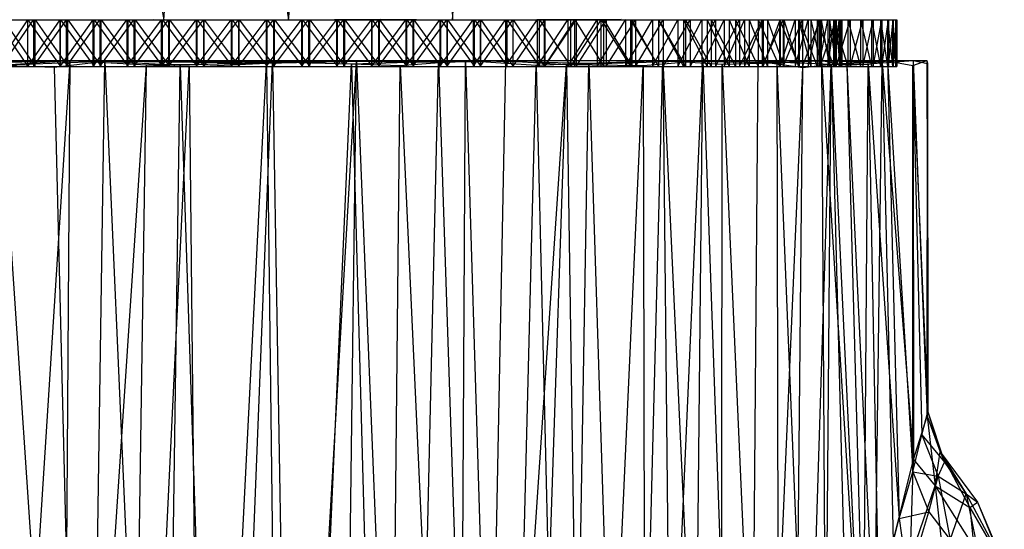
# Model space of a CAD drawing. Units: inches. Extents: x -2.7 to 18.7, y -5.6 to 5.8.
# Drawn here: x 0.4 to 1.6, y -4.4 to -3.7 of the extents above; entities that cross this region are included whole.
import ezdxf

# ---------------------------------------------------------------- set-up
doc = ezdxf.new("R2010")
doc.units = ezdxf.units.IN
doc.layers.get('0').update_dxf_attribs({"true_color": 0xc2ced6})

msp = doc.modelspace()

# ---------------------------------------------------------------- linework, layer by layer
at = {"color": 8, "true_color": 0x7f7f7f}
for p, q in [((0.6921, -3.7402), (0.8457, -2.2442)), ((0.8457, -2.2442), (0.8984, -3.7402)), ((0.8984, -3.7402), (0.988, -2.2597)), ((0.6921, -3.7402), (0.7217, -2.2992)), ((0.5355, -3.7402), (0.5888, -3.0225)), ((0.5888, -3.0225), (0.6921, -3.7402)), ((0.4317, -3.1625), (0.5355, -3.7402)), ((0.3172, -3.7403), (0.5221, -3.7398)), ((0.3172, -3.7403), (0.5355, -3.7402)), ((0.3242, -3.7402), (0.3644, -3.7992)), ((0.3242, -3.7402), (0.3644, -3.7402)), ((0.3242, -3.7402), (0.3737, -3.7402)), ((0.3248, -3.7992), (0.3643, -3.7402)), ((0.3248, -3.7402), (0.3643, -3.7402)), ((0.3311, -3.7992), (0.3715, -3.7402)), ((0.3311, -3.7402), (0.3643, -3.7402)), ((0.3311, -3.7402), (0.3715, -3.7402)), ((0.3339, -3.7402), (0.3737, -3.7992)), ((0.3339, -3.7402), (0.3737, -3.7402)), ((0.3643, -3.7992), (0.3643, -3.7402)), ((0.3643, -3.7992), (0.4049, -3.7402)), ((0.3643, -3.7402), (0.3715, -3.7402)), ((0.3643, -3.7402), (0.4049, -3.7402)), ((0.3644, -3.7992), (0.3644, -3.7402)), ((0.3644, -3.7402), (0.3737, -3.7402)), ((0.3644, -3.7402), (0.4056, -3.7992)), ((0.3644, -3.7402), (0.4056, -3.7402)), ((0.3644, -3.7402), (0.4146, -3.7402)), ((0.3715, -3.7402), (0.3715, -3.7992)), ((0.3715, -3.7402), (0.4049, -3.7402)), ((0.3715, -3.7402), (0.4129, -3.7402)), ((0.3715, -3.7992), (0.4129, -3.7402)), ((0.3737, -3.7992), (0.3737, -3.7402)), ((0.3737, -3.7402), (0.4146, -3.7992)), ((0.3737, -3.7402), (0.4146, -3.7402)), ((0.4049, -3.7992), (0.4049, -3.7402)), ((0.4049, -3.7992), (0.4466, -3.7402)), ((0.4049, -3.7402), (0.4129, -3.7402)), ((0.4049, -3.7402), (0.4466, -3.7402)), ((0.4056, -3.7992), (0.4056, -3.7402)), ((0.4056, -3.7402), (0.4146, -3.7402)), ((0.4056, -3.7402), (0.4476, -3.7992)), ((0.4056, -3.7402), (0.4476, -3.7402)), ((0.4056, -3.7402), (0.4564, -3.7402)), ((0.4129, -3.7992), (0.4129, -3.7402)), ((0.4129, -3.7992), (0.455, -3.7402)), ((0.4129, -3.7402), (0.4466, -3.7402)), ((0.4129, -3.7402), (0.455, -3.7402)), ((0.4146, -3.7992), (0.4146, -3.7402)), ((0.4146, -3.7402), (0.4564, -3.7992)), ((0.4146, -3.7402), (0.4564, -3.7402)), ((0.4466, -3.7992), (0.4466, -3.7402)), ((0.4466, -3.7992), (0.489, -3.7402)), ((0.4466, -3.7402), (0.455, -3.7402)), ((0.4466, -3.7402), (0.489, -3.7402)), ((0.4476, -3.7992), (0.4476, -3.7402)), ((0.4476, -3.7402), (0.4564, -3.7402)), ((0.4476, -3.7402), (0.4903, -3.7992)), ((0.4476, -3.7402), (0.4903, -3.7402)), ((0.4476, -3.7402), (0.4991, -3.7402)), ((0.455, -3.7402), (0.455, -3.7992)), ((0.455, -3.7402), (0.489, -3.7402)), ((0.455, -3.7402), (0.4978, -3.7402)), ((0.455, -3.7992), (0.4978, -3.7402)), ((0.4564, -3.7992), (0.4564, -3.7402)), ((0.4564, -3.7402), (0.4991, -3.7992)), ((0.4564, -3.7402), (0.4991, -3.7402)), ((0.489, -3.7402), (0.489, -3.7992)), ((0.489, -3.7402), (0.4978, -3.7402)), ((0.489, -3.7402), (0.5322, -3.7402)), ((0.489, -3.7992), (0.5322, -3.7402)), ((0.4903, -3.7992), (0.4903, -3.7402)), ((0.4903, -3.7402), (0.4991, -3.7402)), ((0.4903, -3.7402), (0.5336, -3.7992)), ((0.4903, -3.7402), (0.5336, -3.7402)), ((0.4903, -3.7402), (0.5424, -3.7402)), ((0.4978, -3.7402), (0.4978, -3.7992)), ((0.4978, -3.7402), (0.5322, -3.7402)), ((0.4978, -3.7402), (0.5412, -3.7402)), ((0.4978, -3.7992), (0.5412, -3.7402)), ((0.4991, -3.7992), (0.4991, -3.7402)), ((0.4991, -3.7402), (0.5424, -3.7992)), ((0.4991, -3.7402), (0.5424, -3.7402)), ((0.5221, -3.7398), (0.5355, -3.7402)), ((0.5221, -3.7398), (0.6921, -3.7402)), ((0.5322, -3.7992), (0.5322, -3.7402)), ((0.5322, -3.7992), (0.5759, -3.7402)), ((0.5322, -3.7402), (0.5412, -3.7402)), ((0.5322, -3.7402), (0.5759, -3.7402)), ((0.5336, -3.7992), (0.5336, -3.7402)), ((0.5336, -3.7402), (0.5424, -3.7402)), ((0.5336, -3.7402), (0.5773, -3.7992)), ((0.5336, -3.7402), (0.5773, -3.7402)), ((0.5336, -3.7402), (0.5861, -3.7402)), ((0.5355, -3.7402), (0.6921, -3.7402)), ((0.5412, -3.7402), (0.5412, -3.7992)), ((0.5412, -3.7402), (0.5759, -3.7402)), ((0.5412, -3.7402), (0.585, -3.7402)), ((0.5412, -3.7992), (0.585, -3.7402)), ((0.5424, -3.7992), (0.5424, -3.7402)), ((0.5424, -3.7402), (0.5861, -3.7992)), ((0.5424, -3.7402), (0.5861, -3.7402)), ((0.5759, -3.7402), (0.5759, -3.7992)), ((0.5759, -3.7402), (0.585, -3.7402)), ((0.5759, -3.7402), (0.6199, -3.7402)), ((0.5759, -3.7992), (0.6199, -3.7402)), ((0.5773, -3.7992), (0.5773, -3.7402)), ((0.5773, -3.7402), (0.5861, -3.7402)), ((0.5773, -3.7402), (0.6213, -3.7992)), ((0.5773, -3.7402), (0.6213, -3.7402)), ((0.585, -3.7402), (0.585, -3.7992)), ((0.585, -3.7402), (0.6199, -3.7402)), ((0.585, -3.7402), (0.629, -3.7402)), ((0.585, -3.7992), (0.629, -3.7402)), ((0.5861, -3.7992), (0.5861, -3.7402)), ((0.5861, -3.7402), (0.6213, -3.7402)), ((0.5861, -3.7402), (0.6302, -3.7992)), ((0.5861, -3.7402), (0.6302, -3.7402)), ((0.6199, -3.7402), (0.6199, -3.7992)), ((0.6199, -3.7402), (0.629, -3.7402)), ((0.6199, -3.7402), (0.6641, -3.7402)), ((0.6199, -3.7992), (0.6641, -3.7402)), ((0.6213, -3.7992), (0.6213, -3.7402)), ((0.6213, -3.7402), (0.6302, -3.7402)), ((0.6213, -3.7402), (0.6654, -3.7992)), ((0.6213, -3.7402), (0.6654, -3.7402)), ((0.629, -3.7402), (0.629, -3.7992)), ((0.629, -3.7402), (0.6641, -3.7402)), ((0.629, -3.7402), (0.6731, -3.7402)), ((0.629, -3.7992), (0.6731, -3.7402)), ((0.6302, -3.7992), (0.6302, -3.7402)), ((0.6302, -3.7402), (0.6654, -3.7402)), ((0.6302, -3.7402), (0.6745, -3.7992)), ((0.6302, -3.7402), (0.6745, -3.7402)), ((0.6641, -3.7402), (0.6641, -3.7992)), ((0.6641, -3.7402), (0.6731, -3.7402)), ((0.6641, -3.7402), (0.7084, -3.7402)), ((0.6641, -3.7992), (0.7084, -3.7402)), ((0.6654, -3.7992), (0.6654, -3.7402)), ((0.6654, -3.7402), (0.6745, -3.7402)), ((0.6654, -3.7402), (0.7096, -3.7992)), ((0.6654, -3.7402), (0.7096, -3.7402)), ((0.6731, -3.7402), (0.6731, -3.7992)), ((0.6731, -3.7402), (0.7084, -3.7402)), ((0.6731, -3.7402), (0.7173, -3.7402)), ((0.6731, -3.7992), (0.7173, -3.7402)), ((0.6745, -3.7992), (0.6745, -3.7402)), ((0.6745, -3.7402), (0.7096, -3.7402)), ((0.6745, -3.7402), (0.7187, -3.7992)), ((0.6745, -3.7402), (0.7187, -3.7402)), ((0.6921, -3.7402), (0.8079, -3.7397)), ((0.6921, -3.7402), (0.8984, -3.7402)), ((0.7084, -3.7402), (0.7084, -3.7992)), ((0.7084, -3.7402), (0.7173, -3.7402)), ((0.7084, -3.7402), (0.7525, -3.7402)), ((0.7084, -3.7992), (0.7525, -3.7402)), ((0.7096, -3.7992), (0.7096, -3.7402)), ((0.7096, -3.7402), (0.7187, -3.7402)), ((0.7096, -3.7402), (0.7536, -3.7992)), ((0.7096, -3.7402), (0.7536, -3.7402)), ((0.7173, -3.7402), (0.7173, -3.7992)), ((0.7173, -3.7402), (0.7525, -3.7402)), ((0.7173, -3.7402), (0.7613, -3.7402)), ((0.7173, -3.7992), (0.7613, -3.7402)), ((0.7187, -3.7992), (0.7187, -3.7402)), ((0.7187, -3.7402), (0.7536, -3.7402)), ((0.7187, -3.7402), (0.7627, -3.7992)), ((0.7187, -3.7402), (0.7627, -3.7402)), ((0.7525, -3.7402), (0.7525, -3.7992)), ((0.7525, -3.7402), (0.7613, -3.7402)), ((0.7525, -3.7402), (0.7962, -3.7402)), ((0.7525, -3.7402), (0.805, -3.7402)), ((0.7525, -3.7992), (0.7962, -3.7402)), ((0.7536, -3.7992), (0.7536, -3.7402)), ((0.7536, -3.7402), (0.7627, -3.7402)), ((0.7536, -3.7402), (0.7974, -3.7992)), ((0.7536, -3.7402), (0.7974, -3.7402)), ((0.7613, -3.7402), (0.7613, -3.7992)), ((0.7613, -3.7402), (0.805, -3.7402)), ((0.7613, -3.7992), (0.805, -3.7402)), ((0.7627, -3.7992), (0.7627, -3.7402)), ((0.7627, -3.7402), (0.7974, -3.7402)), ((0.7627, -3.7402), (0.8064, -3.7992)), ((0.7627, -3.7402), (0.8064, -3.7402)), ((0.7962, -3.7402), (0.7962, -3.7992)), ((0.7962, -3.7402), (0.805, -3.7402)), ((0.7962, -3.7402), (0.8395, -3.7402)), ((0.7962, -3.7402), (0.8483, -3.7402)), ((0.7962, -3.7992), (0.8395, -3.7402)), ((0.7974, -3.7992), (0.7974, -3.7402)), ((0.7974, -3.7402), (0.8064, -3.7402)), ((0.7974, -3.7402), (0.8407, -3.7992)), ((0.7974, -3.7402), (0.8407, -3.7402)), ((0.805, -3.7402), (0.805, -3.7992)), ((0.805, -3.7402), (0.8483, -3.7402)), ((0.805, -3.7992), (0.8483, -3.7402)), ((0.8064, -3.7992), (0.8064, -3.7402)), ((0.8064, -3.7402), (0.8407, -3.7402)), ((0.8064, -3.7402), (0.8496, -3.7992)), ((0.8064, -3.7402), (0.8496, -3.7402)), ((0.8079, -3.7397), (0.8984, -3.7402)), ((0.8395, -3.7402), (0.8395, -3.7992)), ((0.8395, -3.7402), (0.8483, -3.7402)), ((0.8395, -3.7402), (0.8822, -3.7402)), ((0.8395, -3.7402), (0.891, -3.7402)), ((0.8395, -3.7992), (0.8822, -3.7402)), ((0.8407, -3.7992), (0.8407, -3.7402)), ((0.8407, -3.7402), (0.8496, -3.7402)), ((0.8407, -3.7402), (0.8836, -3.7992)), ((0.8407, -3.7402), (0.8836, -3.7402)), ((0.8483, -3.7402), (0.8483, -3.7992)), ((0.8483, -3.7402), (0.891, -3.7402)), ((0.8483, -3.7992), (0.891, -3.7402)), ((0.8496, -3.7992), (0.8496, -3.7402)), ((0.8496, -3.7402), (0.8836, -3.7402)), ((0.8496, -3.7402), (0.892, -3.7992)), ((0.8496, -3.7402), (0.892, -3.7402)), ((0.8822, -3.7402), (0.8822, -3.7992)), ((0.8822, -3.7402), (0.891, -3.7402)), ((0.8822, -3.7402), (0.924, -3.7402)), ((0.8822, -3.7402), (0.933, -3.7402)), ((0.8822, -3.7992), (0.924, -3.7402)), ((0.8836, -3.7992), (0.8836, -3.7402)), ((0.8836, -3.7402), (0.892, -3.7402)), ((0.8836, -3.7402), (0.9257, -3.7992)), ((0.8836, -3.7402), (0.9257, -3.7402)), ((0.891, -3.7402), (0.891, -3.7992)), ((0.891, -3.7402), (0.933, -3.7402)), ((0.891, -3.7992), (0.933, -3.7402)), ((0.892, -3.7992), (0.892, -3.7402)), ((0.892, -3.7402), (0.9257, -3.7402)), ((0.892, -3.7402), (0.9337, -3.7992)), ((0.892, -3.7402), (0.9337, -3.7402)), ((0.8984, -3.7402), (1.1104, -3.7394)), ((0.8984, -3.7402), (1.1154, -3.7398)), ((0.924, -3.7402), (0.924, -3.7992)), ((0.924, -3.7402), (0.933, -3.7402)), ((0.924, -3.7402), (0.9649, -3.7402)), ((0.924, -3.7402), (0.9742, -3.7402)), ((0.924, -3.7992), (0.9649, -3.7402)), ((0.9257, -3.7992), (0.9257, -3.7402)), ((0.9257, -3.7402), (0.9337, -3.7402)), ((0.9257, -3.7402), (0.967, -3.7992)), ((0.9257, -3.7402), (0.967, -3.7402)), ((0.933, -3.7402), (0.933, -3.7992)), ((0.933, -3.7402), (0.9742, -3.7402)), ((0.933, -3.7992), (0.9742, -3.7402)), ((0.9337, -3.7992), (0.9337, -3.7402)), ((0.9337, -3.7402), (0.967, -3.7402)), ((0.9337, -3.7402), (0.9743, -3.7992)), ((0.9337, -3.7402), (0.9743, -3.7402)), ((0.9649, -3.7402), (0.9649, -3.7992)), ((0.9649, -3.7402), (0.9742, -3.7402)), ((0.9649, -3.7402), (1.0046, -3.7402)), ((0.9649, -3.7402), (1.0144, -3.7402)), ((0.9649, -3.7992), (1.0046, -3.7402)), ((0.967, -3.7992), (0.967, -3.7402)), ((0.967, -3.7402), (0.9743, -3.7402)), ((0.967, -3.7402), (1.0075, -3.7992)), ((0.967, -3.7402), (1.0075, -3.7402)), ((0.9742, -3.7402), (0.9742, -3.7992)), ((0.9742, -3.7402), (1.0144, -3.7402)), ((0.9742, -3.7992), (1.0144, -3.7402)), ((0.9743, -3.7992), (0.9743, -3.7402)), ((0.9743, -3.7402), (1.0075, -3.7402)), ((0.9743, -3.7402), (1.0138, -3.7992)), ((0.9743, -3.7402), (1.0138, -3.7402)), ((1.0046, -3.7402), (1.0046, -3.7992)), ((1.0046, -3.7402), (1.0144, -3.7402)), ((1.0046, -3.7402), (1.0431, -3.7402)), ((1.0046, -3.7402), (1.0535, -3.7402)), ((1.0046, -3.7992), (1.0431, -3.7402)), ((1.0075, -3.7992), (1.0075, -3.7402)), ((1.0075, -3.7402), (1.0138, -3.7402)), ((1.0075, -3.7402), (1.0468, -3.7992)), ((1.0075, -3.7402), (1.0468, -3.7402)), ((1.0138, -3.7992), (1.0138, -3.7402)), ((1.0138, -3.7992), (1.0519, -3.7402)), ((1.0138, -3.7402), (1.0468, -3.7402)), ((1.0138, -3.7402), (1.0519, -3.7402)), ((1.0138, -3.7402), (1.0849, -3.7402)), ((1.0144, -3.7402), (1.0144, -3.7992)), ((1.0144, -3.7402), (1.0535, -3.7402)), ((1.0144, -3.7992), (1.0535, -3.7402)), ((1.0431, -3.7402), (1.0431, -3.7992)), ((1.0431, -3.7402), (1.0535, -3.7402)), ((1.0431, -3.7402), (1.0802, -3.7402)), ((1.0431, -3.7402), (1.0915, -3.7402)), ((1.0431, -3.7992), (1.0802, -3.7402)), ((1.0468, -3.7992), (1.0468, -3.7402)), ((1.0468, -3.7992), (1.0849, -3.7402)), ((1.0468, -3.7402), (1.0849, -3.7402)), ((1.0519, -3.7992), (1.0519, -3.7402)), ((1.0519, -3.7402), (1.0849, -3.7402)), ((1.0519, -3.7402), (1.0886, -3.7992)), ((1.0519, -3.7402), (1.0886, -3.7402)), ((1.0519, -3.7402), (1.1218, -3.7402)), ((1.0535, -3.7402), (1.0535, -3.7992)), ((1.0535, -3.7402), (1.0915, -3.7402)), ((1.0535, -3.7992), (1.0915, -3.7402)), ((1.0802, -3.7402), (1.0802, -3.7992)), ((1.0802, -3.7402), (1.0915, -3.7402)), ((1.0802, -3.7402), (1.1157, -3.7402)), ((1.0802, -3.7402), (1.1281, -3.7402)), ((1.0802, -3.7992), (1.1157, -3.7402)), ((1.0849, -3.7992), (1.0849, -3.7402)), ((1.0849, -3.7402), (1.1218, -3.7402)), ((1.0849, -3.7402), (1.1218, -3.7992)), ((1.0886, -3.7992), (1.0886, -3.7402)), ((1.0886, -3.7402), (1.1218, -3.7402)), ((1.0886, -3.7402), (1.1238, -3.7402)), ((1.0886, -3.7402), (1.1238, -3.7992)), ((1.0886, -3.7402), (1.1572, -3.7402)), ((1.0915, -3.7402), (1.0915, -3.7992)), ((1.0915, -3.7402), (1.1281, -3.7402)), ((1.0915, -3.7992), (1.1281, -3.7402)), ((1.1157, -3.7402), (1.1157, -3.7992)), ((1.1157, -3.7402), (1.1281, -3.7402)), ((1.1157, -3.7402), (1.1495, -3.7402)), ((1.1157, -3.7402), (1.1632, -3.7402)), ((1.1157, -3.7992), (1.1495, -3.7402)), ((1.1218, -3.7402), (1.1218, -3.7992)), ((1.1218, -3.7402), (1.1572, -3.7402)), ((1.1218, -3.7402), (1.1572, -3.7992)), ((1.1238, -3.7402), (1.1238, -3.7992)), ((1.1238, -3.7402), (1.1572, -3.7402)), ((1.1238, -3.7402), (1.1572, -3.7992)), ((1.1238, -3.7402), (1.1572, -3.7402)), ((1.1238, -3.7402), (1.1911, -3.7402)), ((1.1281, -3.7402), (1.1281, -3.7992)), ((1.1281, -3.7402), (1.1632, -3.7402)), ((1.1281, -3.7992), (1.1632, -3.7402)), ((1.1495, -3.7402), (1.1495, -3.7992)), ((1.1495, -3.7402), (1.1632, -3.7402)), ((1.1495, -3.7402), (1.1815, -3.7402)), ((1.1495, -3.7402), (1.1968, -3.7402)), ((1.1495, -3.7402), (1.2288, -3.7402)), ((1.1495, -3.7992), (1.1815, -3.7402)), ((1.1572, -3.7402), (1.1572, -3.7992)), ((1.1572, -3.7402), (1.1887, -3.7402)), ((1.1572, -3.7402), (1.1887, -3.7992)), ((1.1572, -3.7402), (1.1911, -3.7402)), ((1.1572, -3.7402), (1.2233, -3.7402)), ((1.1572, -3.7402), (1.1572, -3.7992)), ((1.1572, -3.7402), (1.1911, -3.7402)), ((1.1572, -3.7402), (1.1911, -3.7992)), ((1.1632, -3.7402), (1.1632, -3.7992)), ((1.1632, -3.7402), (1.1968, -3.7402)), ((1.1632, -3.7992), (1.1968, -3.7402)), ((1.1815, -3.7402), (1.1815, -3.7992)), ((1.1815, -3.7402), (1.2115, -3.7402)), ((1.1815, -3.7402), (1.2288, -3.7402)), ((1.1815, -3.7402), (1.259, -3.7402)), ((1.1815, -3.7992), (1.2115, -3.7402)), ((1.1887, -3.7402), (1.1887, -3.7992)), ((1.1887, -3.7402), (1.2183, -3.7402)), ((1.1887, -3.7402), (1.2183, -3.7992)), ((1.1887, -3.7402), (1.2233, -3.7402)), ((1.1887, -3.7402), (1.2538, -3.7402)), ((1.1911, -3.7402), (1.1911, -3.7992)), ((1.1911, -3.7402), (1.2233, -3.7402)), ((1.1911, -3.7402), (1.2233, -3.7992)), ((1.1968, -3.7402), (1.1968, -3.7992)), ((1.1968, -3.7402), (1.2288, -3.7402)), ((1.1968, -3.7992), (1.2288, -3.7402)), ((1.2115, -3.7402), (1.2115, -3.7992)), ((1.2115, -3.7402), (1.2395, -3.7402)), ((1.2115, -3.7402), (1.259, -3.7402)), ((1.2115, -3.7402), (1.2873, -3.7402)), ((1.2115, -3.7992), (1.2395, -3.7402)), ((1.2183, -3.7402), (1.2183, -3.7992)), ((1.2183, -3.7402), (1.2458, -3.7402)), ((1.2183, -3.7402), (1.2458, -3.7992)), ((1.2183, -3.7402), (1.2538, -3.7402)), ((1.2183, -3.7402), (1.2825, -3.7402)), ((1.2233, -3.7402), (1.2233, -3.7992)), ((1.2233, -3.7402), (1.2538, -3.7402)), ((1.2233, -3.7402), (1.2538, -3.7992)), ((1.2288, -3.7402), (1.2288, -3.7992)), ((1.2288, -3.7402), (1.259, -3.7402)), ((1.2288, -3.7992), (1.259, -3.7402)), ((1.2395, -3.7402), (1.2395, -3.7992)), ((1.2395, -3.7402), (1.2654, -3.7402)), ((1.2395, -3.7402), (1.2873, -3.7402)), ((1.2395, -3.7402), (1.3137, -3.7402)), ((1.2395, -3.7992), (1.2654, -3.7402)), ((1.2458, -3.7402), (1.2458, -3.7992)), ((1.2458, -3.7402), (1.2711, -3.7402)), ((1.2458, -3.7402), (1.2711, -3.7992)), ((1.2458, -3.7402), (1.2825, -3.7402)), ((1.2458, -3.7402), (1.3092, -3.7402)), ((1.2538, -3.7402), (1.2538, -3.7992)), ((1.2538, -3.7402), (1.2825, -3.7402)), ((1.2538, -3.7402), (1.2825, -3.7992)), ((1.259, -3.7402), (1.259, -3.7992)), ((1.259, -3.7402), (1.2873, -3.7402)), ((1.259, -3.7992), (1.2873, -3.7402)), ((1.2654, -3.7402), (1.2654, -3.7992)), ((1.2654, -3.7402), (1.2889, -3.7402)), ((1.2654, -3.7402), (1.3137, -3.7402)), ((1.2654, -3.7402), (1.338, -3.7402)), ((1.2654, -3.7992), (1.2889, -3.7402)), ((1.2711, -3.7402), (1.2711, -3.7992)), ((1.2711, -3.7402), (1.2941, -3.7402)), ((1.2711, -3.7402), (1.2941, -3.7992)), ((1.2711, -3.7402), (1.3092, -3.7402)), ((1.2711, -3.7402), (1.3339, -3.7402)), ((1.2825, -3.7402), (1.2825, -3.7992)), ((1.2825, -3.7402), (1.3092, -3.7402)), ((1.2825, -3.7402), (1.3092, -3.7992)), ((1.2873, -3.7402), (1.2873, -3.7992)), ((1.2873, -3.7402), (1.3137, -3.7402)), ((1.2873, -3.7992), (1.3137, -3.7402)), ((1.2889, -3.7402), (1.2889, -3.7992)), ((1.2889, -3.7402), (1.3101, -3.7402)), ((1.2889, -3.7402), (1.338, -3.7402)), ((1.2889, -3.7402), (1.3603, -3.7402)), ((1.2889, -3.7992), (1.3101, -3.7402)), ((1.2941, -3.7402), (1.2941, -3.7992)), ((1.2941, -3.7402), (1.3148, -3.7402)), ((1.2941, -3.7402), (1.3148, -3.7992)), ((1.2941, -3.7402), (1.3339, -3.7402)), ((1.2941, -3.7402), (1.3566, -3.7402)), ((1.3092, -3.7402), (1.3092, -3.7992)), ((1.3092, -3.7402), (1.3339, -3.7402)), ((1.3092, -3.7402), (1.3339, -3.7992)), ((1.3101, -3.7402), (1.3101, -3.7992)), ((1.3101, -3.7402), (1.3289, -3.7402)), ((1.3101, -3.7402), (1.3603, -3.7402)), ((1.3101, -3.7402), (1.3804, -3.7402)), ((1.3101, -3.7992), (1.3289, -3.7402)), ((1.3137, -3.7402), (1.3137, -3.7992)), ((1.3137, -3.7402), (1.338, -3.7402)), ((1.3137, -3.7992), (1.338, -3.7402)), ((1.3148, -3.7402), (1.3148, -3.7992)), ((1.3148, -3.7402), (1.333, -3.7402)), ((1.3148, -3.7402), (1.333, -3.7992)), ((1.3148, -3.7402), (1.3566, -3.7402)), ((1.3148, -3.7402), (1.377, -3.7402)), ((1.3148, -3.7402), (1.3953, -3.7402)), ((1.3289, -3.7402), (1.3289, -3.7992)), ((1.3289, -3.7402), (1.3452, -3.7402)), ((1.3289, -3.7402), (1.3804, -3.7402)), ((1.3289, -3.7402), (1.3982, -3.7402)), ((1.3289, -3.7992), (1.3452, -3.7402)), ((1.333, -3.7402), (1.333, -3.7992)), ((1.333, -3.7402), (1.3487, -3.7402)), ((1.333, -3.7402), (1.3487, -3.7992)), ((1.333, -3.7402), (1.3953, -3.7402)), ((1.333, -3.7402), (1.4112, -3.7402)), ((1.3339, -3.7402), (1.3339, -3.7992)), ((1.3339, -3.7402), (1.3566, -3.7402)), ((1.3339, -3.7402), (1.3566, -3.7992)), ((1.338, -3.7402), (1.338, -3.7992)), ((1.338, -3.7402), (1.3603, -3.7402)), ((1.338, -3.7992), (1.3603, -3.7402)), ((1.3452, -3.7402), (1.3452, -3.7992)), ((1.3452, -3.7402), (1.3589, -3.7402)), ((1.3452, -3.7402), (1.3982, -3.7402)), ((1.3452, -3.7402), (1.4138, -3.7402)), ((1.3452, -3.7992), (1.3589, -3.7402)), ((1.3487, -3.7402), (1.3487, -3.7992)), ((1.3487, -3.7402), (1.3618, -3.7402)), ((1.3487, -3.7402), (1.3618, -3.7992)), ((1.3487, -3.7402), (1.4112, -3.7402)), ((1.3487, -3.7402), (1.4248, -3.7402)), ((1.3566, -3.7402), (1.3566, -3.7992)), ((1.3566, -3.7402), (1.377, -3.7402)), ((1.3566, -3.7402), (1.377, -3.7992)), ((1.3589, -3.7402), (1.3589, -3.7992)), ((1.3589, -3.7402), (1.37, -3.7402)), ((1.3589, -3.7402), (1.4138, -3.7402)), ((1.3589, -3.7402), (1.427, -3.7402)), ((1.3589, -3.7992), (1.37, -3.7402)), ((1.3603, -3.7402), (1.3603, -3.7992)), ((1.3603, -3.7402), (1.3804, -3.7402)), ((1.3603, -3.7992), (1.3804, -3.7402)), ((1.3618, -3.7402), (1.3618, -3.7992)), ((1.3618, -3.7402), (1.3723, -3.7402)), ((1.3618, -3.7402), (1.3723, -3.7992)), ((1.3618, -3.7402), (1.4248, -3.7402)), ((1.3618, -3.7402), (1.4361, -3.7402)), ((1.37, -3.7402), (1.37, -3.7992)), ((1.37, -3.7402), (1.3785, -3.7402)), ((1.37, -3.7402), (1.427, -3.7402)), ((1.37, -3.7402), (1.4378, -3.7402)), ((1.37, -3.7992), (1.3785, -3.7402)), ((1.3723, -3.7402), (1.3723, -3.7992)), ((1.3723, -3.7402), (1.3801, -3.7402)), ((1.3723, -3.7402), (1.3801, -3.7992)), ((1.3723, -3.7402), (1.4361, -3.7402)), ((1.3723, -3.7402), (1.4449, -3.7402)), ((1.377, -3.7402), (1.377, -3.7992)), ((1.377, -3.7402), (1.3953, -3.7402)), ((1.377, -3.7402), (1.3953, -3.7992)), ((1.3785, -3.7402), (1.3785, -3.7992)), ((1.3785, -3.7402), (1.3842, -3.7402)), ((1.3785, -3.7402), (1.4378, -3.7402)), ((1.3785, -3.7402), (1.4462, -3.7402)), ((1.3785, -3.7402), (1.4522, -3.7402)), ((1.3785, -3.7992), (1.3842, -3.7402)), ((1.3801, -3.7402), (1.3801, -3.7992)), ((1.3801, -3.7402), (1.3852, -3.7402)), ((1.3801, -3.7402), (1.3852, -3.7992)), ((1.3801, -3.7402), (1.4449, -3.7402)), ((1.3801, -3.7402), (1.4513, -3.7402)), ((1.3804, -3.7402), (1.3804, -3.7992)), ((1.3804, -3.7402), (1.3982, -3.7402)), ((1.3804, -3.7992), (1.3982, -3.7402)), ((1.3842, -3.7402), (1.3842, -3.7992)), ((1.3842, -3.7402), (1.3873, -3.7402)), ((1.3842, -3.7402), (1.4522, -3.7402)), ((1.3842, -3.7402), (1.4557, -3.7402)), ((1.3842, -3.7992), (1.3873, -3.7402)), ((1.3852, -3.7402), (1.3852, -3.7992)), ((1.3852, -3.7402), (1.3876, -3.7402)), ((1.3852, -3.7402), (1.3876, -3.7992)), ((1.3852, -3.7402), (1.4513, -3.7402)), ((1.3852, -3.7402), (1.4552, -3.7402)), ((1.3873, -3.7402), (1.3873, -3.7992)), ((1.3873, -3.7402), (1.3876, -3.7402)), ((1.3873, -3.7402), (1.4557, -3.7402)), ((1.3873, -3.7402), (1.4567, -3.7402)), ((1.3873, -3.7992), (1.3876, -3.7402)), ((1.3876, -3.7402), (1.3876, -3.7992)), ((1.3876, -3.7402), (1.4552, -3.7402)), ((1.3876, -3.7402), (1.4567, -3.7402)), ((1.3953, -3.7402), (1.3953, -3.7992)), ((1.3953, -3.7402), (1.4112, -3.7402)), ((1.3953, -3.7402), (1.4112, -3.7992)), ((1.3982, -3.7402), (1.3982, -3.7992)), ((1.3982, -3.7402), (1.4138, -3.7402)), ((1.3982, -3.7992), (1.4138, -3.7402)), ((1.4112, -3.7402), (1.4112, -3.7992)), ((1.4112, -3.7402), (1.4248, -3.7402)), ((1.4112, -3.7402), (1.4248, -3.7992)), ((1.4138, -3.7402), (1.4138, -3.7992)), ((1.4138, -3.7402), (1.427, -3.7402)), ((1.4138, -3.7992), (1.427, -3.7402)), ((1.4248, -3.7402), (1.4248, -3.7992)), ((1.4248, -3.7402), (1.4361, -3.7402)), ((1.4248, -3.7402), (1.4361, -3.7992)), ((1.427, -3.7402), (1.427, -3.7992)), ((1.427, -3.7402), (1.4378, -3.7402)), ((1.427, -3.7992), (1.4378, -3.7402)), ((1.4361, -3.7402), (1.4361, -3.7992)), ((1.4361, -3.7402), (1.4449, -3.7402)), ((1.4361, -3.7402), (1.4449, -3.7992)), ((1.4378, -3.7402), (1.4378, -3.7992)), ((1.4378, -3.7402), (1.4462, -3.7402)), ((1.4378, -3.7992), (1.4462, -3.7402)), ((1.4449, -3.7402), (1.4449, -3.7992)), ((1.4449, -3.7402), (1.4513, -3.7402)), ((1.4449, -3.7402), (1.4513, -3.7992)), ((1.4462, -3.7402), (1.4462, -3.7992)), ((1.4462, -3.7402), (1.4522, -3.7402)), ((1.4462, -3.7992), (1.4522, -3.7402)), ((1.4513, -3.7402), (1.4513, -3.7992)), ((1.4513, -3.7402), (1.4552, -3.7402)), ((1.4513, -3.7402), (1.4552, -3.7992)), ((1.4522, -3.7402), (1.4522, -3.7992)), ((1.4522, -3.7402), (1.4557, -3.7402)), ((1.4522, -3.7992), (1.4557, -3.7402)), ((1.4552, -3.7402), (1.4552, -3.7992)), ((1.4552, -3.7402), (1.4567, -3.7402)), ((1.4552, -3.7402), (1.4567, -3.7992)), ((1.4557, -3.7402), (1.4557, -3.7992)), ((1.4557, -3.7402), (1.4567, -3.7402)), ((1.4557, -3.7992), (1.4567, -3.7402)), ((1.4567, -3.7402), (1.4567, -3.7992)), ((0.0473, -3.7913), (0.4175, -3.7914)), ((0.0473, -3.7913), (0.9147, -3.7914)), ((0.0473, -3.7913), (1.1627, -3.7914)), ((0.0473, -3.7913), (1.362, -3.7914)), ((0.0473, -3.7913), (1.4773, -3.7914)), ((0.0473, -3.7913), (1.4943, -3.7914)), ((0.1098, -3.7923), (0.4175, -3.7914)), ((0.1923, -3.7939), (0.4175, -3.7914)), ((0.2567, -3.7914), (0.4611, -3.7922)), ((0.2567, -3.7914), (0.9147, -3.7914)), ((0.2625, -3.7957), (0.4175, -3.7914)), ((0.315, -5.4088), (0.4175, -3.7914)), ((0.3242, -3.7992), (0.3644, -3.7992)), ((0.3242, -3.7992), (0.3737, -3.7992)), ((0.3248, -3.7992), (0.3643, -3.7992)), ((0.3277, -3.7974), (0.4611, -3.7922)), ((0.3277, -3.7974), (0.3975, -3.7998)), ((0.3277, -3.7974), (0.4368, -5.4073)), ((0.3311, -3.7992), (0.3643, -3.7992)), ((0.3311, -3.7992), (0.3715, -3.7992)), ((0.3339, -3.7992), (0.3737, -3.7992)), ((0.3364, -3.797), (0.4175, -3.7914)), ((0.3643, -3.7992), (0.3715, -3.7992)), ((0.3643, -3.7992), (0.4049, -3.7992)), ((0.3644, -3.7992), (0.3737, -3.7992)), ((0.3644, -3.7992), (0.4056, -3.7992)), ((0.3644, -3.7992), (0.4146, -3.7992)), ((0.3715, -3.7992), (0.4049, -3.7992)), ((0.3715, -3.7992), (0.4129, -3.7992)), ((0.3737, -3.7992), (0.4146, -3.7992)), ((0.3975, -3.7998), (0.4611, -3.7922)), ((0.4049, -3.7992), (0.4129, -3.7992)), ((0.4049, -3.7992), (0.4466, -3.7992)), ((0.4056, -3.7992), (0.4146, -3.7992)), ((0.4056, -3.7992), (0.4476, -3.7992)), ((0.4056, -3.7992), (0.4564, -3.7992)), ((0.4065, -5.4082), (0.4175, -3.7914)), ((0.4065, -5.4082), (0.5134, -3.7969)), ((0.4129, -3.7992), (0.4466, -3.7992)), ((0.4129, -3.7992), (0.455, -3.7992)), ((0.4146, -3.7992), (0.4564, -3.7992)), ((0.4175, -3.7914), (0.5134, -3.7969)), ((0.4175, -3.7914), (0.6643, -3.7948)), ((0.4175, -3.7914), (0.7776, -3.7921)), ((0.4175, -3.7914), (0.9652, -3.7918)), ((0.4175, -3.7914), (1.213, -3.7914)), ((0.4175, -3.7914), (1.4943, -3.7914)), ((0.4368, -5.4073), (0.4611, -3.7922)), ((0.4466, -3.7992), (0.455, -3.7992)), ((0.4466, -3.7992), (0.489, -3.7992)), ((0.4476, -3.7992), (0.4564, -3.7992)), ((0.4476, -3.7992), (0.4903, -3.7992)), ((0.4476, -3.7992), (0.4991, -3.7992)), ((0.455, -3.7992), (0.489, -3.7992)), ((0.455, -3.7992), (0.4978, -3.7992)), ((0.4564, -3.7992), (0.4991, -3.7992)), ((0.4611, -3.7922), (0.9147, -3.7914)), ((0.4611, -3.7922), (0.533, -5.4098)), ((0.4611, -3.7922), (0.5557, -3.7975)), ((0.4611, -3.7922), (0.6719, -3.793)), ((0.489, -3.7992), (0.4978, -3.7992)), ((0.489, -3.7992), (0.5322, -3.7992)), ((0.4899, -5.4102), (0.5134, -3.7969)), ((0.4899, -5.4102), (0.5673, -3.7996)), ((0.4903, -3.7992), (0.4991, -3.7992)), ((0.4903, -3.7992), (0.5336, -3.7992)), ((0.4903, -3.7992), (0.5424, -3.7992)), ((0.4978, -3.7992), (0.5322, -3.7992)), ((0.4978, -3.7992), (0.5412, -3.7992)), ((0.4991, -3.7992), (0.5424, -3.7992)), ((0.5134, -3.7969), (0.6643, -3.7948)), ((0.5134, -3.7969), (0.5673, -3.7996)), ((0.5322, -3.7992), (0.5412, -3.7992)), ((0.5322, -3.7992), (0.5759, -3.7992)), ((0.533, -5.4098), (0.5557, -3.7975)), ((0.5336, -3.7992), (0.5424, -3.7992)), ((0.5336, -3.7992), (0.5773, -3.7992)), ((0.5336, -3.7992), (0.5861, -3.7992)), ((0.5412, -3.7992), (0.5759, -3.7992)), ((0.5412, -3.7992), (0.585, -3.7992)), ((0.5424, -3.7992), (0.5861, -3.7992)), ((0.5557, -3.7975), (0.6719, -3.793)), ((0.5557, -3.7975), (0.6088, -5.3964)), ((0.5673, -3.7996), (0.6643, -3.7948)), ((0.5673, -3.7996), (0.5832, -5.4085)), ((0.5759, -3.7992), (0.585, -3.7992)), ((0.5759, -3.7992), (0.6199, -3.7992)), ((0.5773, -3.7992), (0.5861, -3.7992)), ((0.5773, -3.7992), (0.6213, -3.7992)), ((0.5832, -5.4085), (0.6643, -3.7948)), ((0.585, -3.7992), (0.6199, -3.7992)), ((0.585, -3.7992), (0.629, -3.7992)), ((0.5861, -3.7992), (0.6213, -3.7992)), ((0.5861, -3.7992), (0.6302, -3.7992)), ((0.6088, -5.3964), (0.6719, -3.793)), ((0.6199, -3.7992), (0.629, -3.7992)), ((0.6199, -3.7992), (0.6641, -3.7992)), ((0.6213, -3.7992), (0.6302, -3.7992)), ((0.6213, -3.7992), (0.6654, -3.7992)), ((0.629, -3.7992), (0.6641, -3.7992)), ((0.629, -3.7992), (0.6731, -3.7992)), ((0.6302, -3.7992), (0.6654, -3.7992)), ((0.6302, -3.7992), (0.6745, -3.7992)), ((0.6641, -3.7992), (0.6731, -3.7992)), ((0.6641, -3.7992), (0.7084, -3.7992)), ((0.6643, -3.7948), (0.7776, -3.7921)), ((0.6643, -3.7948), (0.6844, -5.3954)), ((0.6654, -3.7992), (0.6745, -3.7992)), ((0.6654, -3.7992), (0.7096, -3.7992)), ((0.6719, -3.793), (0.9147, -3.7914)), ((0.6719, -3.793), (0.6995, -5.4091)), ((0.6719, -3.793), (0.7712, -3.7956)), ((0.6731, -3.7992), (0.7084, -3.7992)), ((0.6731, -3.7992), (0.7173, -3.7992)), ((0.6745, -3.7992), (0.7096, -3.7992)), ((0.6745, -3.7992), (0.7187, -3.7992)), ((0.6844, -5.3954), (0.7776, -3.7921)), ((0.6995, -5.4091), (0.7712, -3.7956)), ((0.7084, -3.7992), (0.7173, -3.7992)), ((0.7084, -3.7992), (0.7525, -3.7992)), ((0.7096, -3.7992), (0.7187, -3.7992)), ((0.7096, -3.7992), (0.7536, -3.7992)), ((0.7173, -3.7992), (0.7525, -3.7992)), ((0.7173, -3.7992), (0.7613, -3.7992)), ((0.7187, -3.7992), (0.7536, -3.7992)), ((0.7187, -3.7992), (0.7627, -3.7992)), ((0.7525, -3.7992), (0.7613, -3.7992)), ((0.7525, -3.7992), (0.7962, -3.7992)), ((0.7525, -3.7992), (0.805, -3.7992)), ((0.7536, -3.7992), (0.7627, -3.7992)), ((0.7536, -3.7992), (0.7974, -3.7992)), ((0.7564, -5.3974), (0.7776, -3.7921)), ((0.7613, -3.7992), (0.805, -3.7992)), ((0.7627, -3.7992), (0.7974, -3.7992)), ((0.7627, -3.7992), (0.8064, -3.7992)), ((0.7712, -3.7956), (0.9147, -3.7914)), ((0.7712, -3.7956), (0.8154, -5.4094)), ((0.7712, -3.7956), (0.8324, -3.7979)), ((0.7776, -3.7921), (0.9652, -3.7918)), ((0.7776, -3.7921), (0.8435, -5.4144)), ((0.7776, -3.7921), (0.8804, -3.7937)), ((0.7962, -3.7992), (0.805, -3.7992)), ((0.7962, -3.7992), (0.8395, -3.7992)), ((0.7962, -3.7992), (0.8483, -3.7992)), ((0.7974, -3.7992), (0.8064, -3.7992)), ((0.7974, -3.7992), (0.8407, -3.7992)), ((0.805, -3.7992), (0.8483, -3.7992)), ((0.8064, -3.7992), (0.8407, -3.7992)), ((0.8064, -3.7992), (0.8496, -3.7992)), ((0.8154, -5.4094), (0.8324, -3.7979)), ((0.8324, -3.7979), (0.9147, -3.7914)), ((0.8324, -3.7979), (0.906, -5.4105)), ((0.8395, -3.7992), (0.8483, -3.7992)), ((0.8395, -3.7992), (0.8822, -3.7992)), ((0.8395, -3.7992), (0.891, -3.7992)), ((0.8407, -3.7992), (0.8496, -3.7992)), ((0.8407, -3.7992), (0.8836, -3.7992)), ((0.8435, -5.4144), (0.8804, -3.7937)), ((0.8483, -3.7992), (0.891, -3.7992)), ((0.8496, -3.7992), (0.8836, -3.7992)), ((0.8496, -3.7992), (0.892, -3.7992)), ((0.8804, -3.7937), (0.9652, -3.7918)), ((0.8804, -3.7937), (0.9341, -5.3947)), ((0.8822, -3.7992), (0.891, -3.7992)), ((0.8822, -3.7992), (0.924, -3.7992)), ((0.8822, -3.7992), (0.933, -3.7992)), ((0.8836, -3.7992), (0.892, -3.7992)), ((0.8836, -3.7992), (0.9257, -3.7992)), ((0.891, -3.7992), (0.933, -3.7992)), ((0.892, -3.7992), (0.9257, -3.7992)), ((0.892, -3.7992), (0.9337, -3.7992)), ((0.906, -5.4105), (0.9147, -3.7914)), ((0.9147, -3.7914), (0.9634, -5.3971)), ((0.9147, -3.7914), (1.0033, -3.7974)), ((0.9147, -3.7914), (1.0696, -3.7946)), ((0.9147, -3.7914), (1.1627, -3.7914)), ((0.924, -3.7992), (0.933, -3.7992)), ((0.924, -3.7992), (0.9649, -3.7992)), ((0.924, -3.7992), (0.9742, -3.7992)), ((0.9257, -3.7992), (0.9337, -3.7992)), ((0.9257, -3.7992), (0.967, -3.7992)), ((0.933, -3.7992), (0.9742, -3.7992)), ((0.9337, -3.7992), (0.967, -3.7992)), ((0.9337, -3.7992), (0.9743, -3.7992)), ((0.9341, -5.3947), (0.9652, -3.7918)), ((0.9341, -5.3947), (1.0414, -3.7963)), ((0.9634, -5.3971), (1.0033, -3.7974)), ((0.9649, -3.7992), (0.9742, -3.7992)), ((0.9649, -3.7992), (1.0046, -3.7992)), ((0.9649, -3.7992), (1.0144, -3.7992)), ((0.9652, -3.7918), (1.213, -3.7914)), ((0.9652, -3.7918), (1.0414, -3.7963)), ((0.967, -3.7992), (0.9743, -3.7992)), ((0.967, -3.7992), (1.0075, -3.7992)), ((0.9742, -3.7992), (1.0144, -3.7992)), ((0.9743, -3.7992), (1.0075, -3.7992)), ((0.9743, -3.7992), (1.0138, -3.7992)), ((0.9876, -5.4175), (1.0414, -3.7963)), ((1.0033, -3.7974), (1.0696, -3.7946)), ((1.0033, -3.7974), (1.0422, -5.4105)), ((1.0046, -3.7992), (1.0144, -3.7992)), ((1.0046, -3.7992), (1.0431, -3.7992)), ((1.0046, -3.7992), (1.0535, -3.7992)), ((1.0075, -3.7992), (1.0138, -3.7992)), ((1.0075, -3.7992), (1.0468, -3.7992)), ((1.0138, -3.7992), (1.0468, -3.7992)), ((1.0138, -3.7992), (1.0519, -3.7992)), ((1.0138, -3.7992), (1.0849, -3.7992)), ((1.0144, -3.7992), (1.0535, -3.7992)), ((1.0414, -3.7963), (1.213, -3.7914)), ((1.0414, -3.7963), (1.0659, -5.4032)), ((1.0414, -3.7963), (1.1377, -3.7976)), ((1.0422, -5.4105), (1.0696, -3.7946)), ((1.0431, -3.7992), (1.0535, -3.7992)), ((1.0431, -3.7992), (1.0802, -3.7992)), ((1.0431, -3.7992), (1.0915, -3.7992)), ((1.0468, -3.7992), (1.0849, -3.7992)), ((1.0519, -3.7992), (1.0849, -3.7992)), ((1.0519, -3.7992), (1.0886, -3.7992)), ((1.0519, -3.7992), (1.1218, -3.7992)), ((1.0535, -3.7992), (1.0915, -3.7992)), ((1.0659, -5.4032), (1.1377, -3.7976)), ((1.0696, -3.7946), (1.1627, -3.7914)), ((1.0696, -3.7946), (1.1209, -5.3969)), ((1.0802, -3.7992), (1.0915, -3.7992)), ((1.0802, -3.7992), (1.1157, -3.7992)), ((1.0802, -3.7992), (1.1281, -3.7992)), ((1.0849, -3.7992), (1.1218, -3.7992)), ((1.0886, -3.7992), (1.1218, -3.7992)), ((1.0886, -3.7992), (1.1238, -3.7992)), ((1.0886, -3.7992), (1.1572, -3.7992)), ((1.0915, -3.7992), (1.1281, -3.7992)), ((1.1157, -3.7992), (1.1281, -3.7992)), ((1.1157, -3.7992), (1.1495, -3.7992)), ((1.1157, -3.7992), (1.1632, -3.7992)), ((1.1209, -5.3969), (1.1627, -3.7914)), ((1.1218, -3.7992), (1.1572, -3.7992)), ((1.1238, -3.7992), (1.1572, -3.7992)), ((1.1238, -3.7992), (1.1572, -3.7992)), ((1.1238, -3.7992), (1.1911, -3.7992)), ((1.1281, -3.7992), (1.1632, -3.7992)), ((1.1377, -3.7976), (1.213, -3.7914)), ((1.1377, -3.7976), (1.141, -5.4139)), ((1.141, -5.4139), (1.213, -3.7914)), ((1.1495, -3.7992), (1.1632, -3.7992)), ((1.1495, -3.7992), (1.1815, -3.7992)), ((1.1495, -3.7992), (1.1968, -3.7992)), ((1.1495, -3.7992), (1.2288, -3.7992)), ((1.1572, -3.7992), (1.1887, -3.7992)), ((1.1572, -3.7992), (1.1911, -3.7992)), ((1.1572, -3.7992), (1.2233, -3.7992)), ((1.1572, -3.7992), (1.1911, -3.7992)), ((1.1627, -3.7914), (1.1786, -5.4088)), ((1.1627, -3.7914), (1.2366, -5.4087)), ((1.1627, -3.7914), (1.237, -3.7961)), ((1.1627, -3.7914), (1.306, -3.7942)), ((1.1627, -3.7914), (1.362, -3.7914)), ((1.1632, -3.7992), (1.1968, -3.7992)), ((1.1815, -3.7992), (1.2115, -3.7992)), ((1.1815, -3.7992), (1.2288, -3.7992)), ((1.1815, -3.7992), (1.259, -3.7992)), ((1.1887, -3.7992), (1.2183, -3.7992)), ((1.1887, -3.7992), (1.2233, -3.7992)), ((1.1887, -3.7992), (1.2538, -3.7992)), ((1.1911, -3.7992), (1.2233, -3.7992)), ((1.1965, -5.4038), (1.213, -3.7914)), ((1.1968, -3.7992), (1.2288, -3.7992)), ((1.2115, -3.7992), (1.2395, -3.7992)), ((1.2115, -3.7992), (1.259, -3.7992)), ((1.2115, -3.7992), (1.2873, -3.7992)), ((1.213, -3.7914), (1.2697, -5.3985)), ((1.213, -3.7914), (1.2823, -3.7924)), ((1.213, -3.7914), (1.445, -3.7919)), ((1.213, -3.7914), (1.4943, -3.7914)), ((1.2183, -3.7992), (1.2458, -3.7992)), ((1.2183, -3.7992), (1.2538, -3.7992)), ((1.2183, -3.7992), (1.2825, -3.7992)), ((1.2233, -3.7992), (1.2538, -3.7992)), ((1.2288, -3.7992), (1.259, -3.7992)), ((1.2366, -5.4087), (1.237, -3.7961)), ((1.237, -3.7961), (1.306, -3.7942)), ((1.237, -3.7961), (1.3088, -5.4067)), ((1.2395, -3.7992), (1.2654, -3.7992)), ((1.2395, -3.7992), (1.2873, -3.7992)), ((1.2395, -3.7992), (1.3137, -3.7992)), ((1.2458, -3.7992), (1.2711, -3.7992)), ((1.2458, -3.7992), (1.2825, -3.7992)), ((1.2458, -3.7992), (1.3092, -3.7992)), ((1.2538, -3.7992), (1.2825, -3.7992)), ((1.259, -3.7992), (1.2873, -3.7992)), ((1.2654, -3.7992), (1.2889, -3.7992)), ((1.2654, -3.7992), (1.3137, -3.7992)), ((1.2654, -3.7992), (1.338, -3.7992)), ((1.2697, -5.3985), (1.2823, -3.7924)), ((1.2711, -3.7992), (1.2941, -3.7992)), ((1.2711, -3.7992), (1.3092, -3.7992)), ((1.2711, -3.7992), (1.3339, -3.7992)), ((1.2823, -3.7924), (1.445, -3.7919)), ((1.2823, -3.7924), (1.3385, -3.8002)), ((1.2823, -3.7924), (1.3743, -3.796)), ((1.2825, -3.7992), (1.3092, -3.7992)), ((1.2873, -3.7992), (1.3137, -3.7992)), ((1.2889, -3.7992), (1.3101, -3.7992)), ((1.2889, -3.7992), (1.338, -3.7992)), ((1.2889, -3.7992), (1.3603, -3.7992)), ((1.2941, -3.7992), (1.3148, -3.7992)), ((1.2941, -3.7992), (1.3339, -3.7992)), ((1.2941, -3.7992), (1.3566, -3.7992)), ((1.306, -3.7942), (1.362, -3.7914)), ((1.306, -3.7942), (1.3088, -5.4067)), ((1.306, -3.7942), (1.3719, -5.4096)), ((1.3092, -3.7992), (1.3339, -3.7992)), ((1.3101, -3.7992), (1.3289, -3.7992)), ((1.3101, -3.7992), (1.3603, -3.7992)), ((1.3101, -3.7992), (1.3804, -3.7992)), ((1.3137, -3.7992), (1.338, -3.7992)), ((1.3148, -3.7992), (1.333, -3.7992)), ((1.3148, -3.7992), (1.3566, -3.7992)), ((1.3148, -3.7992), (1.377, -3.7992)), ((1.3148, -3.7992), (1.3953, -3.7992)), ((1.3235, -5.4047), (1.3743, -3.796)), ((1.3289, -3.7992), (1.3452, -3.7992)), ((1.3289, -3.7992), (1.3804, -3.7992)), ((1.3289, -3.7992), (1.3982, -3.7992)), ((1.333, -3.7992), (1.3487, -3.7992)), ((1.333, -3.7992), (1.3953, -3.7992)), ((1.333, -3.7992), (1.4112, -3.7992)), ((1.3339, -3.7992), (1.3566, -3.7992)), ((1.338, -3.7992), (1.3603, -3.7992)), ((1.3385, -3.8002), (1.3743, -3.796)), ((1.3452, -3.7992), (1.3589, -3.7992)), ((1.3452, -3.7992), (1.3982, -3.7992)), ((1.3452, -3.7992), (1.4138, -3.7992)), ((1.3487, -3.7992), (1.3618, -3.7992)), ((1.3487, -3.7992), (1.4112, -3.7992)), ((1.3487, -3.7992), (1.4248, -3.7992)), ((1.3566, -3.7992), (1.377, -3.7992)), ((1.3589, -3.7992), (1.37, -3.7992)), ((1.3589, -3.7992), (1.4138, -3.7992)), ((1.3589, -3.7992), (1.427, -3.7992)), ((1.3603, -3.7992), (1.3804, -3.7992)), ((1.3607, -5.4153), (1.3743, -3.796)), ((1.3618, -3.7992), (1.3723, -3.7992)), ((1.3618, -3.7992), (1.4248, -3.7992)), ((1.3618, -3.7992), (1.4361, -3.7992)), ((1.362, -3.7914), (1.3719, -5.4096)), ((1.362, -3.7914), (1.3938, -3.7973)), ((1.362, -3.7914), (1.4187, -4.702)), ((1.362, -3.7914), (1.4381, -3.7944)), ((1.362, -3.7914), (1.4773, -3.7914)), ((1.37, -3.7992), (1.3785, -3.7992)), ((1.37, -3.7992), (1.427, -3.7992)), ((1.37, -3.7992), (1.4378, -3.7992)), ((1.3723, -3.7992), (1.3801, -3.7992)), ((1.3723, -3.7992), (1.4361, -3.7992)), ((1.3723, -3.7992), (1.4449, -3.7992)), ((1.3743, -3.796), (1.445, -3.7919)), ((1.3743, -3.796), (1.4144, -4.6431)), ((1.3743, -3.796), (1.4158, -5.3942)), ((1.3743, -3.796), (1.4206, -3.7962)), ((1.377, -3.7992), (1.3953, -3.7992)), ((1.3785, -3.7992), (1.3842, -3.7992)), ((1.3785, -3.7992), (1.4378, -3.7992)), ((1.3785, -3.7992), (1.4462, -3.7992)), ((1.3785, -3.7992), (1.4522, -3.7992)), ((1.3801, -3.7992), (1.3852, -3.7992)), ((1.3801, -3.7992), (1.4449, -3.7992)), ((1.3801, -3.7992), (1.4513, -3.7992)), ((1.3804, -3.7992), (1.3982, -3.7992)), ((1.3842, -3.7992), (1.3873, -3.7992)), ((1.3842, -3.7992), (1.4522, -3.7992)), ((1.3842, -3.7992), (1.4557, -3.7992)), ((1.3852, -3.7992), (1.3876, -3.7992)), ((1.3852, -3.7992), (1.4513, -3.7992)), ((1.3852, -3.7992), (1.4552, -3.7992)), ((1.3873, -3.7992), (1.3876, -3.7992)), ((1.3873, -3.7992), (1.4557, -3.7992)), ((1.3873, -3.7992), (1.4567, -3.7992)), ((1.3876, -3.7992), (1.4552, -3.7992)), ((1.3876, -3.7992), (1.4567, -3.7992)), ((1.3938, -3.7973), (1.4381, -3.7944)), ((1.3938, -3.7973), (1.4187, -4.702)), ((1.3938, -3.7973), (1.4287, -4.5319)), ((1.3953, -3.7992), (1.4112, -3.7992)), ((1.3982, -3.7992), (1.4138, -3.7992)), ((1.4112, -3.7992), (1.4248, -3.7992)), ((1.4138, -3.7992), (1.427, -3.7992)), ((1.4144, -4.6431), (1.4206, -3.7962)), ((1.4206, -3.7962), (1.445, -3.7919)), ((1.4206, -3.7962), (1.4335, -4.4731)), ((1.4206, -3.7962), (1.4595, -4.3673)), ((1.4248, -3.7992), (1.4361, -3.7992)), ((1.427, -3.7992), (1.4378, -3.7992)), ((1.4287, -4.5319), (1.4381, -3.7944)), ((1.4361, -3.7992), (1.4449, -3.7992)), ((1.4378, -3.7992), (1.4462, -3.7992)), ((1.4381, -3.7944), (1.4773, -3.7914)), ((1.4381, -3.7944), (1.4522, -4.3962)), ((1.4381, -3.7944), (1.4778, -4.293)), ((1.4449, -3.7992), (1.4513, -3.7992)), ((1.445, -3.7919), (1.4943, -3.7914)), ((1.445, -3.7919), (1.4595, -4.3673)), ((1.445, -3.7919), (1.4769, -4.3085)), ((1.445, -3.7919), (1.477, -3.7979)), ((1.4462, -3.7992), (1.4522, -3.7992)), ((1.4513, -3.7992), (1.4552, -3.7992)), ((1.4522, -3.7992), (1.4557, -3.7992)), ((1.4552, -3.7992), (1.4567, -3.7992)), ((1.4557, -3.7992), (1.4567, -3.7992)), ((1.4769, -4.3085), (1.477, -3.7979)), ((1.477, -3.7979), (1.4943, -3.7914)), ((1.477, -3.7979), (1.4881, -4.2618)), ((1.477, -3.7979), (1.4957, -4.2332)), ((1.4773, -3.7914), (1.4778, -4.293)), ((1.4773, -3.7914), (1.4943, -3.7914)), ((1.4773, -3.7914), (1.4947, -4.2385)), ((1.4773, -3.7914), (1.4952, -3.7954)), ((1.4943, -3.7914), (1.4952, -3.7954)), ((1.4943, -3.7914), (1.4957, -4.2332)), ((1.4947, -4.2385), (1.4952, -3.7954)), ((1.4952, -3.7954), (1.4957, -4.2332)), ((0.3975, -3.7998), (0.4368, -5.4073)), ((1.2697, -5.3985), (1.3385, -3.8002)), ((1.3235, -5.4047), (1.3385, -3.8002)), ((1.4778, -4.293), (1.4947, -4.2385)), ((1.4881, -4.2618), (1.4957, -4.2332)), ((1.4947, -4.2385), (1.4957, -4.2332)), ((1.4947, -4.2385), (1.5048, -4.3262)), ((1.4947, -4.2385), (1.5114, -4.2832)), ((1.4957, -4.2332), (1.5114, -4.2832)), ((1.4957, -4.2332), (1.5166, -4.2965)), ((1.4769, -4.3085), (1.4881, -4.2618)), ((1.4881, -4.2618), (1.5088, -4.3138)), ((1.4881, -4.2618), (1.5166, -4.2965)), ((1.4522, -4.3962), (1.4778, -4.293)), ((1.4735, -4.4171), (1.4778, -4.293)), ((1.4778, -4.293), (1.5048, -4.3262)), ((1.5048, -4.3262), (1.5114, -4.2832)), ((1.5114, -4.2832), (1.5166, -4.2965)), ((1.5114, -4.2832), (1.5441, -4.3363)), ((1.5114, -4.2832), (1.5483, -4.3533)), ((1.5114, -4.2832), (1.5583, -4.3467)), ((1.5088, -4.3138), (1.5166, -4.2965)), ((1.5166, -4.2965), (1.5441, -4.3363)), ((1.4595, -4.3673), (1.4769, -4.3085)), ((1.4769, -4.3085), (1.4968, -4.3587)), ((1.4769, -4.3085), (1.5088, -4.3138)), ((1.4968, -4.3587), (1.5088, -4.3138)), ((1.5088, -4.3138), (1.5239, -4.3938)), ((1.5088, -4.3138), (1.5441, -4.3363)), ((1.4735, -4.4171), (1.5048, -4.3262)), ((1.5048, -4.3262), (1.5187, -4.4476)), ((1.5048, -4.3262), (1.5483, -4.3533)), ((1.5048, -4.3262), (1.5537, -4.403)), ((1.5239, -4.3938), (1.5441, -4.3363)), ((1.5441, -4.3363), (1.5552, -4.3914)), ((1.5441, -4.3363), (1.5583, -4.3467)), ((1.5441, -4.3363), (1.5895, -4.4211)), ((1.5483, -4.3533), (1.5583, -4.3467)), ((1.5483, -4.3533), (1.5537, -4.403)), ((1.5483, -4.3533), (1.5918, -4.428)), ((1.5583, -4.3467), (1.5895, -4.4211)), ((1.5583, -4.3467), (1.5918, -4.428)), ((1.4335, -4.4731), (1.4595, -4.3673)), ((1.4595, -4.3673), (1.4968, -4.3587)), ((1.4595, -4.3673), (1.4707, -4.446)), ((1.4707, -4.446), (1.4968, -4.3587)), ((1.4968, -4.3587), (1.5239, -4.3938))]:
    msp.add_line(p, q, dxfattribs=at)

doc.saveas('drawing.dxf')
